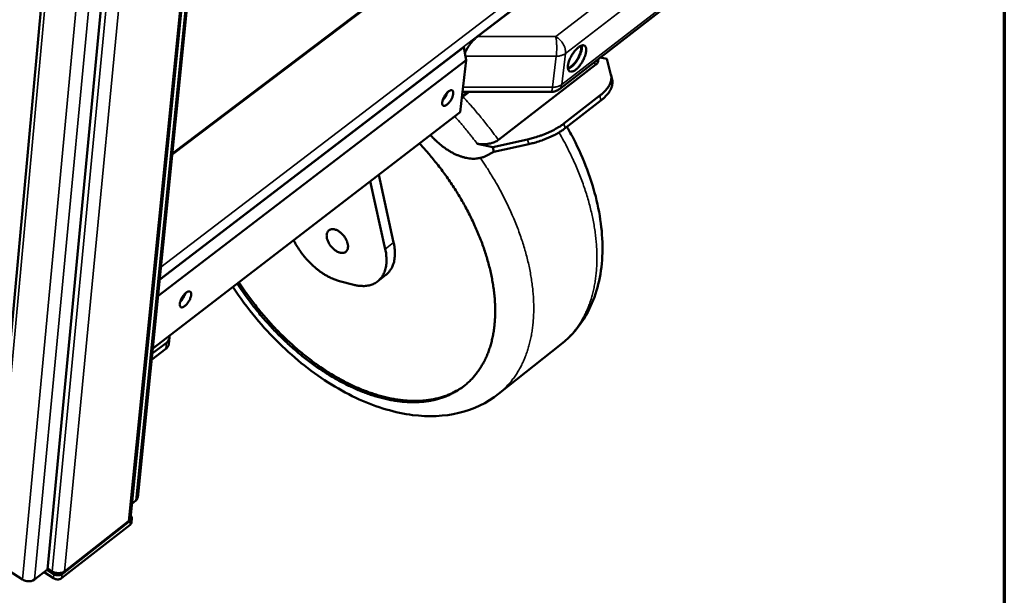
# Model space of a CAD drawing. Units: millimetres. Extents: x 65 to 48877, y -4296 to 4100.
# Drawn here: x 5542 to 5840, y 2918 to 3093 of the extents above; entities that cross this region are included whole.
import ezdxf

# ---------------------------------------------------------------- set-up
doc = ezdxf.new("R2010")
doc.units = ezdxf.units.MM
doc.header["$LTSCALE"] = 20
for name, color, linetype, lineweight in [('Border (ISO)', 7, 'Continuous', 70), ('Visible (ISO)', 7, 'Continuous', 50), ('Visible Narrow (ISO)', 7, 'Continuous', 35)]:
    doc.layers.add(name, color=color, linetype=linetype, lineweight=lineweight)

# ---------------------------------------------------------------- blocks, each defined once
blk = doc.blocks.new('Borders Default Border')
at = {"layer": 'Border (ISO)', "flags": 128}
blk.add_lwpolyline([(5, 5), (5, 205), (292, 205), (292, 5), (5, 5)], dxfattribs=at)

msp = doc.modelspace()

# ---------------------------------------------------------------- linework, layer by layer
at = {"layer": 'Visible (ISO)'}
for p, q in [((5575.447, 2941.705), (5609.16, 3277.344)), ((5610.636, 3275.294), (5577.647, 2947.943)), ((5533.186, 2930.57), (5563.317, 3259.019)), ((5582.182, 3260.142), (5550.299, 2926.108)), ((5680.546, 3087.465), (5730.538, 3125.69)), ((5588.111, 3051.786), (5672.412, 3115.524)), ((5747.357, 3104.088), (5705.302, 3071.564)), ((5584.29, 3013.865), (5676.37, 3084.272)), ((5677.116, 3080.306), (5676.37, 3084.272)), ((5677.116, 3080.306), (5583.783, 3008.836)), ((5675.255, 3064.593), (5677.116, 3080.306)), ((5719.642, 3080.729), (5717.684, 3081.14)), ((5719.642, 3080.729), (5720.926, 3075.92)), ((5686.859, 3056.169), (5716.308, 3078.952)), ((5720.952, 3075.818), (5721.291, 3074.378)), ((5675.778, 3069.006), (5677.976, 3070.695)), ((5675.984, 3070.748), (5676.34, 3070.695)), ((5702.744, 3070.696), (5676.34, 3070.695)), ((5706.68, 3061.125), (5717.562, 3069.572)), ((5707.024, 3059.679), (5717.903, 3068.129)), ((5582.187, 2992.994), (5675.255, 3064.593)), ((5666.262, 3057.674), (5666.529, 3057.38)), ((5695.682, 3056.348), (5685.115, 3054.01)), ((5685.115, 3054.01), (5680.429, 3055.035)), ((5682.922, 3051.273), (5685.462, 3052.565)), ((5685.115, 3054.01), (5685.462, 3052.565)), ((5685.462, 3052.565), (5696.028, 3054.902)), ((5652.6, 3023.122), (5648.053, 3043.666)), ((5650.604, 3045.628), (5655.141, 3025.093)), ((5650.263, 3013.322), (5652.8, 3015.294)), ((5638.726, 3013.456), (5643.11, 3012.314)), ((5587.084, 2994.463), (5587.277, 2996.354)), ((5581.843, 2989.586), (5586.141, 2992.896)), ((5586.333, 2994.787), (5582.034, 2991.478)), ((5686.852, 2979.28), (5705.884, 2994.37)), ((5577.075, 2946.982), (5575.884, 2946.053)), ((5575.397, 2939.704), (5554.621, 2923.478)), ((5575.523, 2940.957), (5554.742, 2924.733)), ((5574.874, 2940.74), (5555.459, 2925.583)), ((5575.779, 2940.347), (5575.905, 2941.601)), ((5534.093, 2928.678), (5542.782, 2923.104)), ((5550.299, 2926.108), (5546.445, 2923.104)), ((5552.181, 2923.478), (5549.294, 2925.325)), ((5552.301, 2924.733), (5550.233, 2926.057)), ((5551.798, 2925.583), (5550.338, 2926.517))]:
    msp.add_line(p, q, dxfattribs=at)
at = {"layer": 'Visible (ISO)', "flags": 128}
for points in [[(5680.546, 3087.465, 0.0112127), (5680.009, 3087.029, 0.0212071), (5679.74, 3086.78, 0.0019219), (5679.069, 3086.098, 0.0109822), (5678.954, 3085.976, 0.0103965), (5678.582, 3085.542, 0.0103625), (5678.227, 3085.091, 0.0111333), (5677.909, 3084.649, 0.0105742), (5677.594, 3084.17, 0.012942), (5677.502, 3084.015, 0.0026705), (5677.084, 3083.255, 0.0254612), (5676.946, 3082.966, 0.013274), (5676.723, 3082.392)], [(5713.417, 3082.942, -0.0164554), (5713.305, 3082.32, -0.0309922), (5713.214, 3081.997, -0.0040622), (5712.92, 3081.177, -0.0159358), (5712.837, 3080.971, -0.0132221), (5712.584, 3080.437, -0.0137387), (5712.313, 3079.936, -0.0135967), (5712.012, 3079.447, -0.0131931), (5711.676, 3078.96, -0.0155645), (5711.353, 3078.546, -0.0140853), (5710.971, 3078.111, -0.0199775), (5710.65, 3077.793, -0.016904), (5710.244, 3077.446, -0.0289576), (5709.94, 3077.23, -0.0240247), (5709.547, 3077.011, -0.046466), (5709.254, 3076.897, -0.0436826), (5708.925, 3076.834, -0.0722818), (5708.661, 3076.846, -0.0753589), (5708.422, 3076.93, -0.0780249), (5708.222, 3077.079, -0.075122), (5708.071, 3077.29, -0.0476059), (5707.954, 3077.588, -0.0494751), (5707.898, 3077.891, -0.0255903), (5707.884, 3078.328, -0.0306158), (5707.913, 3078.692, -0.0174944), (5708.005, 3079.21, -0.0208066), (5708.116, 3079.639, -0.0143334), (5708.299, 3080.186, -0.0159718), (5708.493, 3080.666, -0.0132482), (5708.747, 3081.202, -0.0137657), (5709.018, 3081.704, -0.0136232), (5709.319, 3082.193, -0.013219), (5709.656, 3082.681, -0.015599), (5709.979, 3083.095, -0.0141172), (5710.363, 3083.531, -0.0200327), (5710.684, 3083.849, -0.0169544), (5711.09, 3084.196, -0.0290587), (5711.396, 3084.412, -0.0241347), (5711.788, 3084.631, -0.0466456), (5712.082, 3084.743, -0.0439476), (5712.41, 3084.805, -0.0724532), (5712.674, 3084.793, -0.0755782), (5712.912, 3084.708, -0.0778437), (5713.111, 3084.557, -0.0749705), (5713.261, 3084.346, -0.0473222), (5713.329, 3084.172, -0.0199513), (5713.434, 3083.743, -0.0548145), (5713.465, 3083.395, -0.0419893), (5713.417, 3082.942)], [(5707.894, 3077.931, 0.0270004), (5708.308, 3078.075, 0.0505905), (5708.515, 3078.186, 0.0103367), (5709.004, 3078.53, 0.0254431), (5709.193, 3078.684, 0.0157829), (5709.574, 3079.051, 0.0182628), (5709.881, 3079.39, 0.0138027), (5710.229, 3079.829, 0.0148446), (5710.529, 3080.254, 0.0135374), (5710.824, 3080.726, 0.0135424), (5711.093, 3081.214, 0.014822), (5711.318, 3081.684, 0.0137923), (5711.53, 3082.202, 0.0182126), (5711.677, 3082.635, 0.015751), (5711.812, 3083.148, 0.0253398), (5711.854, 3083.387, 0.0102553), (5711.917, 3083.984, 0.050385), (5711.913, 3084.219, 0.0268832), (5711.838, 3084.653)], [(5707.929, 3077.693, 0.0239623), (5708.364, 3077.877, 0.0451467), (5708.579, 3078.006, 0.0082485), (5709.098, 3078.396, 0.0227821), (5709.276, 3078.549, 0.0148265), (5709.661, 3078.932, 0.0168871), (5709.977, 3079.289, 0.0131315), (5710.329, 3079.739, 0.0140063), (5710.636, 3080.177, 0.0128914), (5710.936, 3080.66, 0.0128959), (5711.211, 3081.157, 0.0139861), (5711.445, 3081.64, 0.013122), (5711.665, 3082.166, 0.0168429), (5711.823, 3082.617, 0.0147983), (5711.97, 3083.14, 0.022694), (5712.016, 3083.37, 0.0081861), (5712.105, 3084.015, 0.0449705), (5712.113, 3084.267, 0.023864), (5712.063, 3084.737)], [(5720.926, 3075.92, -0.0329977), (5721.043, 3075.299, -0.0544761), (5721.047, 3074.915, -0.0132022), (5720.953, 3074.162, -0.0329857), (5720.887, 3073.865, -0.0257705), (5720.69, 3073.295, -0.0276815), (5720.45, 3072.786, -0.0203424), (5720.102, 3072.203, -0.0223103), (5719.741, 3071.699, -0.0162335), (5719.564, 3071.489, -0.0037982), (5718.773, 3070.622, -0.0274222), (5718.342, 3070.204, -0.0163956), (5717.562, 3069.572)], [(5717.903, 3068.129, 0.0160453), (5718.671, 3068.752, 0.0269354), (5719.095, 3069.161, 0.0036473), (5719.88, 3070.016, 0.0158876), (5720.052, 3070.219, 0.0217079), (5720.412, 3070.715, 0.0198041), (5720.76, 3071.288, 0.0268538), (5721.002, 3071.788, 0.0249686), (5721.206, 3072.35, 0.03203), (5721.275, 3072.638, 0.0125894), (5721.384, 3073.385, 0.0533121), (5721.389, 3073.762, 0.0320732), (5721.291, 3074.378)], [(5669.856, 3067.58, -0.0207349), (5669.952, 3068.08, -0.0380359), (5670.037, 3068.345, -0.0064978), (5670.299, 3068.97, -0.0197081), (5670.396, 3069.172, -0.0178368), (5670.627, 3069.57, -0.0174006), (5670.892, 3069.961, -0.021581), (5671.141, 3070.274, -0.0184253), (5671.462, 3070.616, -0.0316132), (5671.708, 3070.83, -0.0255695), (5672.039, 3071.059, -0.0552999), (5672.29, 3071.177, -0.0569251), (5672.553, 3071.235, -0.0954004), (5672.767, 3071.217, -0.103979), (5672.942, 3071.125, -0.0916213), (5673.076, 3070.964, -0.0802958), (5673.159, 3070.741, -0.0406679), (5673.195, 3070.423, -0.0443444), (5673.178, 3070.129, -0.0215999), (5673.096, 3069.701, -0.0268406), (5672.997, 3069.365, -0.0176186), (5672.822, 3068.922, -0.019684), (5672.637, 3068.539, -0.0178166), (5672.407, 3068.141, -0.0173807), (5672.143, 3067.751, -0.0215524), (5671.893, 3067.438, -0.018399), (5671.573, 3067.096, -0.0315572), (5671.328, 3066.882, -0.0255022), (5670.996, 3066.653, -0.055184), (5670.746, 3066.534, -0.0567122), (5670.482, 3066.475, -0.0952919), (5670.268, 3066.493, -0.103889), (5670.093, 3066.585, -0.0918312), (5670.005, 3066.689, -0.0404101), (5669.875, 3066.968, -0.08085), (5669.82, 3067.252, -0.070655), (5669.856, 3067.58)], [(5671.389, 3070.544, -0.0148118), (5671.248, 3070.128, -0.027241), (5671.153, 3069.909, -0.0033145), (5670.888, 3069.388, -0.014368), (5670.823, 3069.27, -0.0143882), (5670.751, 3069.156, -0.0033234), (5670.422, 3068.673, -0.0272891), (5670.276, 3068.485, -0.0148323), (5669.979, 3068.162)], [(5705.302, 3071.564, -0.0274987), (5704.834, 3071.242, -0.0453091), (5704.524, 3071.09, -0.0098033), (5704.095, 3070.935, -0.0097283), (5703.658, 3070.796, -0.0449545), (5703.316, 3070.727, -0.027389), (5702.744, 3070.696)], [(5706.68, 3061.125, -0.0105996), (5705.748, 3060.442, -0.020314), (5705.24, 3060.117, -0.0016841), (5703.831, 3059.299, -0.0104898), (5703.602, 3059.173, -0.0088309), (5702.683, 3058.714, -0.0092997), (5701.795, 3058.31, -0.0081733), (5700.811, 3057.903, -0.008483), (5699.85, 3057.543, -0.0077759), (5699.631, 3057.469, -0.0009353), (5697.801, 3056.885, -0.0146213), (5697.067, 3056.676, -0.0078371), (5695.682, 3056.348)], [(5696.028, 3054.902, 0.0078432), (5697.412, 3055.23, 0.0146321), (5698.146, 3055.439, 0.0009367), (5699.976, 3056.023, 0.007782), (5700.195, 3056.097, 0.0084895), (5701.156, 3056.457, 0.0081796), (5702.14, 3056.864, 0.0093065), (5703.027, 3057.268, 0.0088376), (5703.946, 3057.727, 0.0104968), (5704.176, 3057.853, 0.0016862), (5705.584, 3058.671, 0.020326), (5706.091, 3058.996, 0.0106067), (5707.024, 3059.679)], [(5682.922, 3051.273, -0.0240019), (5682.086, 3050.906, -0.0416066), (5681.58, 3050.759, -0.0075967), (5680.454, 3050.549, -0.0239477), (5680.093, 3050.505, -0.0200101), (5679.268, 3050.478, -0.0211708), (5678.488, 3050.516, -0.0173948), (5677.611, 3050.628, -0.0184942), (5676.796, 3050.791, -0.015237), (5675.886, 3051.038, -0.0161835), (5675.045, 3051.325, -0.0135502), (5674.122, 3051.702, -0.0143143), (5673.269, 3052.107, -0.0122809), (5672.349, 3052.605, -0.0128672), (5671.497, 3053.124, -0.0113647), (5670.6, 3053.732, -0.0117904), (5669.763, 3054.357, -0.0107472), (5669.527, 3054.551, -0.0017359), (5668.097, 3055.784, -0.0196858), (5667.519, 3056.328, -0.0108148), (5666.529, 3057.38)], [(5662.944, 3055.122, -0.0057199), (5664.877, 3053.008, -0.0109565), (5665.849, 3051.871, -0.0005024), (5668.39, 3048.757, -0.00571), (5668.61, 3048.48, -0.0057236), (5669.93, 3046.741, -0.0057079), (5671.213, 3044.967, -0.0057824), (5672.444, 3043.179, -0.0057465), (5673.641, 3041.353, -0.0058834), (5674.778, 3039.528, -0.0058267), (5675.882, 3037.658, -0.0060286), (5676.917, 3035.806, -0.00595), (5677.921, 3033.905, -0.0062209), (5678.85, 3032.036, -0.0061189), (5679.748, 3030.114, -0.0064641), (5680.566, 3028.239, -0.0063368), (5681.352, 3026.307, -0.0067625), (5682.055, 3024.438, -0.0066079), (5682.723, 3022.506, -0.0071216), (5683.308, 3020.653, -0.0069372), (5683.855, 3018.734, -0.0075471), (5684.318, 3016.906, -0.0073303), (5684.74, 3015.011, -0.0080449), (5685.081, 3013.219, -0.0077935), (5685.374, 3011.359, -0.0086204), (5685.591, 3009.613, -0.0083326), (5685.754, 3007.8, -0.0092769), (5685.846, 3006.108, -0.0089525), (5685.878, 3004.352, -0.0100143), (5685.845, 3002.723, -0.0096555), (5685.745, 3001.036, -0.0108261), (5685.588, 2999.478, -0.0104387), (5685.357, 2997.87, -0.0116959), (5685.077, 2996.39, -0.0112911), (5684.717, 2994.872, -0.0125939), (5684.314, 2993.478, -0.0121892), (5683.828, 2992.059, -0.0134738), (5683.305, 2990.756, -0.0130935), (5682.696, 2989.446, -0.0142729), (5682.055, 2988.242, -0.0139464), (5681.329, 2987.048, -0.0149173), (5680.571, 2985.948, -0.0146758), (5679.735, 2984.877, -0.0153346), (5678.862, 2983.887, -0.0152049), (5677.922, 2982.945, -0.0154706), (5676.938, 2982.073, -0.0154692), (5675.902, 2981.263, -0.0153052), (5674.812, 2980.514, -0.0154343), (5673.687, 2979.839, -0.0148593), (5672.496, 2979.218, -0.0151061), (5671.29, 2978.68, -0.0141888), (5670.005, 2978.194, -0.0145285), (5668.724, 2977.792, -0.013368), (5667.352, 2977.444, -0.0137699), (5666.004, 2977.179, -0.0124722), (5664.555, 2976.973, -0.0129053), (5663.146, 2976.845, -0.0115645), (5661.629, 2976.781, -0.0120023), (5660.166, 2976.789, -0.0106906), (5658.59, 2976.869, -0.0111132), (5657.08, 2977.012, -0.009879), (5655.457, 2977.234, -0.0102734), (5653.906, 2977.511, -0.0091445), (5652.245, 2977.874, -0.0095035), (5650.661, 2978.284, -0.0084924), (5648.973, 2978.785, -0.0088128), (5647.364, 2979.324, -0.0079218), (5645.658, 2979.96, -0.0082034), (5644.031, 2980.627, -0.0074284), (5642.318, 2981.392, -0.0076728), (5640.683, 2982.183, -0.0070065), (5638.972, 2983.074, -0.0072161), (5637.336, 2983.985, -0.0066499), (5635.637, 2984.995, -0.0068274), (5634.009, 2986.022, -0.0063526), (5632.331, 2987.144, -0.0065007), (5630.72, 2988.282, -0.0061092), (5629.072, 2989.51, -0.0062304), (5627.486, 2990.753, -0.0059151), (5625.877, 2992.079, -0.0060115), (5624.325, 2993.421, -0.0057665), (5622.764, 2994.838, -0.0058398), (5621.254, 2996.272, -0.0056605), (5619.748, 2997.771, -0.0057121), (5618.289, 2999.29, -0.0055948), (5616.846, 3000.863, -0.0056257), (5615.445, 3002.458, -0.0055683), (5614.073, 3004.096, -0.005579), (5612.739, 3005.76, -0.0055802), (5612.534, 3006.029, -0.0004801), (5610.184, 3009.178, -0.0107221), (5609.339, 3010.365, -0.0055902), (5607.793, 3012.694)], [(5641.313, 3023.599, -0.052518), (5641.236, 3023.156, -0.0720892), (5641.102, 3022.855, -0.0276158), (5640.831, 3022.476, -0.055804), (5640.668, 3022.313, -0.0559366), (5640.371, 3022.126, -0.0562141), (5640.042, 3022.011, -0.0438585), (5639.651, 3021.957, -0.0458192), (5639.273, 3021.973, -0.0316149), (5638.817, 3022.064, -0.0346421), (5638.416, 3022.201, -0.0244899), (5637.943, 3022.429, -0.0269125), (5637.536, 3022.678, -0.0211472), (5637.089, 3023.016, -0.02247), (5636.697, 3023.369, -0.0201848), (5636.31, 3023.784, -0.0204542), (5635.962, 3024.222, -0.0211441), (5635.659, 3024.678, -0.0203918), (5635.385, 3025.175, -0.0242157), (5635.181, 3025.637, -0.0223711), (5635.008, 3026.156, -0.0300964), (5634.911, 3026.597, -0.0272613), (5634.86, 3027.093, -0.0395751), (5634.872, 3027.494, -0.0368084), (5634.951, 3027.918, -0.0513599), (5635.079, 3028.256, -0.0503347), (5635.276, 3028.567, -0.0578666), (5635.518, 3028.812, -0.0578406), (5635.809, 3028.995, -0.0508162), (5636.155, 3029.118, -0.05174), (5636.512, 3029.168, -0.0372736), (5636.941, 3029.151, -0.0399762), (5637.333, 3029.073, -0.0275327), (5637.803, 3028.913, -0.030375), (5638.21, 3028.718, -0.0225112), (5638.676, 3028.432, -0.0243841), (5639.079, 3028.129, -0.020455), (5639.501, 3027.748, -0.021236), (5639.875, 3027.349, -0.0204619), (5640.224, 3026.909, -0.0202212), (5640.539, 3026.436, -0.0224242), (5640.794, 3025.973, -0.0211335), (5641.021, 3025.459, -0.0268015), (5641.109, 3025.192, -0.0103672), (5641.286, 3024.489, -0.0485159), (5641.327, 3024.167, -0.0276368), (5641.313, 3023.599)], [(5638.726, 3013.456, -0.0143255), (5637.587, 3013.798, -0.0265918), (5636.991, 3014.031, -0.0029682), (5635.531, 3014.705, -0.0142064), (5635.231, 3014.856, -0.012148), (5634.321, 3015.376, -0.0127387), (5633.479, 3015.914, -0.0112426), (5632.594, 3016.543, -0.0116635), (5631.768, 3017.187, -0.0106475), (5630.923, 3017.91, -0.0109196), (5630.129, 3018.65, -0.0103215), (5629.338, 3019.453, -0.0104601), (5628.592, 3020.277, -0.0102416), (5627.87, 3021.143, -0.0102548), (5627.185, 3022.037, -0.0104017), (5627.01, 3022.286, -0.001632), (5625.934, 3023.898, -0.0194722), (5625.534, 3024.557, -0.0104639), (5624.863, 3025.826)], [(5652.6, 3023.122, -0.0152899), (5652.824, 3021.98, -0.0263388), (5652.899, 3021.308, -0.003325), (5652.972, 3019.892, -0.0152259), (5652.976, 3019.582, -0.0185259), (5652.935, 3018.799, -0.0174356), (5652.831, 3017.973, -0.0212203), (5652.684, 3017.254, -0.0200881), (5652.466, 3016.509, -0.0239706), (5652.212, 3015.862, -0.02297), (5651.886, 3015.215, -0.0262271), (5651.529, 3014.651, -0.0255658), (5651.104, 3014.114, -0.0273009), (5650.643, 3013.643, -0.0271371), (5650.131, 3013.223, -0.0267536), (5649.573, 3012.857, -0.0271303), (5648.986, 3012.557, -0.02476), (5648.337, 3012.307, -0.0255897), (5647.688, 3012.129, -0.0219923), (5646.96, 3012.002, -0.0230893), (5646.259, 3011.945, -0.0191446), (5645.941, 3011.945, -0.0050025), (5644.724, 3012.007, -0.0319339), (5644.113, 3012.083, -0.01909), (5643.11, 3012.314)], [(5655.141, 3025.093, -0.0149828), (5655.362, 3023.97, -0.0258865), (5655.436, 3023.311, -0.0032002), (5655.512, 3021.914, -0.0149208), (5655.518, 3021.614, -0.0180813), (5655.481, 3020.842, -0.017032), (5655.384, 3020.028, -0.0206604), (5655.245, 3019.317, -0.0195625), (5655.038, 3018.581, -0.023315), (5654.796, 3017.939, -0.0223263), (5654.485, 3017.296, -0.0255515), (5654.313, 3017.014, -0.0084006), (5653.734, 3016.194, -0.0432139), (5653.417, 3015.831, -0.0254543), (5652.8, 3015.294)], [(5608.299, 3013.083, 0.0056321), (5609.856, 3010.738, 0.0107991), (5610.707, 3009.542, 0.0004872), (5613.074, 3006.373, 0.005622), (5613.283, 3006.101, 0.0056216), (5614.627, 3004.426, 0.0056103), (5616.012, 3002.778, 0.0056699), (5617.423, 3001.172, 0.005638), (5618.879, 2999.59, 0.0057588), (5620.35, 2998.063, 0.0057057), (5621.87, 2996.556, 0.00589), (5623.392, 2995.115, 0.0058147), (5624.967, 2993.692, 0.0060663), (5626.532, 2992.345, 0.0059674), (5628.155, 2991.014, 0.006291), (5629.754, 2989.767, 0.0061667), (5631.416, 2988.537, 0.0065686), (5633.04, 2987.397, 0.0064166), (5634.732, 2986.274, 0.0069041), (5636.372, 2985.247, 0.0067219), (5638.085, 2984.239, 0.0073034), (5639.733, 2983.33, 0.0070882), (5641.457, 2982.443, 0.0077726), (5643.104, 2981.657, 0.0075216), (5644.829, 2980.897, 0.0083178), (5646.466, 2980.237, 0.0080287), (5648.183, 2979.609, 0.0089439), (5649.802, 2979.079, 0.0086151), (5651.501, 2978.588, 0.009653), (5653.093, 2978.19, 0.0092851), (5654.762, 2977.839, 0.0104425), (5656.32, 2977.576, 0.0100389), (5657.951, 2977.368, 0.0113016), (5659.467, 2977.241, 0.0108705), (5661.047, 2977.178, 0.0122073), (5662.514, 2977.188, 0.011763), (5664.035, 2977.271, 0.0131213), (5665.446, 2977.418, 0.0126851), (5666.896, 2977.646, 0.0139874), (5668.245, 2977.932, 0.0135874), (5669.615, 2978.303, 0.0147345), (5670.894, 2978.729, 0.0144027), (5672.175, 2979.239, 0.0152851), (5672.602, 2979.439, 0.003266), (5674.562, 2980.449, 0.027363), (5675.378, 2980.935, 0.0152377), (5676.762, 2981.928)], [(5590.387, 3006.584, -0.0214349), (5590.479, 3007.09, -0.0392877), (5590.562, 3007.357, -0.0069097), (5590.824, 3007.989, -0.0203724), (5590.925, 3008.198, -0.0180504), (5591.161, 3008.606, -0.017785), (5591.431, 3009.003, -0.0215182), (5591.69, 3009.327, -0.0185936), (5592.02, 3009.677, -0.0309569), (5592.276, 3009.899, -0.0251024), (5592.62, 3010.137, -0.0531509), (5592.88, 3010.262, -0.0534293), (5593.159, 3010.329, -0.0917107), (5593.385, 3010.316, -0.1008253), (5593.572, 3010.229, -0.0934344), (5593.717, 3010.071, -0.0827655), (5593.809, 3009.849, -0.0436856), (5593.854, 3009.534, -0.0465377), (5593.842, 3009.236, -0.0226543), (5593.764, 3008.804, -0.0280365), (5593.666, 3008.463, -0.0180808), (5593.491, 3008.012, -0.0203467), (5593.304, 3007.624, -0.0180297), (5593.068, 3007.216, -0.0177642), (5592.798, 3006.819, -0.0214897), (5592.539, 3006.496, -0.0185669), (5592.21, 3006.146, -0.0309026), (5591.955, 3005.924, -0.0250384), (5591.611, 3005.686, -0.0530395), (5591.351, 3005.561, -0.0532278), (5591.072, 3005.493, -0.0915968), (5590.845, 3005.505, -0.1007118), (5590.658, 3005.592, -0.0936271), (5590.562, 3005.696, -0.0423501), (5590.42, 3005.971, -0.084413), (5590.356, 3006.254, -0.0735463), (5590.387, 3006.584)], [(5592.059, 3009.714, -0.016255), (5591.911, 3009.262, -0.0296967), (5591.808, 3009.024, -0.0039806), (5591.521, 3008.465, -0.0156992), (5591.442, 3008.327, -0.0157463), (5591.355, 3008.193, -0.0040034), (5590.993, 3007.682, -0.0298082), (5590.829, 3007.481, -0.016303), (5590.496, 3007.143)], [(5587.258, 2996.895, -0.0483054), (5587.292, 2996.431, -0.0725736), (5587.24, 2996.124, -0.0250143), (5587.107, 2995.776, -0.0224974), (5586.924, 2995.405, -0.0651385), (5586.714, 2995.119, -0.0456667), (5586.333, 2994.787)], [(5586.141, 2992.896, 0.0334207), (5586.448, 2993.157, 0.0510503), (5586.618, 2993.359, 0.0134688), (5586.794, 2993.634, 0.0151167), (5586.936, 2993.889, 0.0573775), (5587.018, 2994.101, 0.0354707), (5587.084, 2994.463)], [(5575.523, 2942.463, -0.054934), (5575.711, 2942.267, -0.0735034), (5575.81, 2942.089, -0.030187), (5575.892, 2941.824, -0.0588411), (5575.909, 2941.682, -0.0632217), (5575.891, 2941.54, -0.034535), (5575.81, 2941.29, -0.0813319), (5575.711, 2941.129, -0.0603293), (5575.523, 2940.957)], [(5575.447, 2941.705, -0.0490747), (5575.386, 2941.436, -0.0490747), (5575.273, 2941.184, -0.0533677), (5575.097, 2940.94, -0.0533677), (5574.874, 2940.74)], [(5575.397, 2939.704, 0.0533404), (5575.546, 2939.838, 0.0533404), (5575.663, 2940, 0.0490623), (5575.738, 2940.168, 0.0490623), (5575.779, 2940.347)], [(5555.459, 2925.583, -0.0322559), (5555.091, 2925.348, -0.0542639), (5554.851, 2925.248, -0.0136471), (5554.335, 2925.112, -0.0313069), (5554.105, 2925.072, -0.0266637), (5553.695, 2925.05, -0.0274487), (5553.295, 2925.072, -0.0270232), (5553.072, 2925.109, -0.0104216), (5552.5, 2925.248, -0.046348), (5552.226, 2925.349, -0.0277233), (5551.798, 2925.583)], [(5554.742, 2924.733, -0.0383087), (5554.43, 2924.545, -0.0622946), (5554.219, 2924.47, -0.0189091), (5553.794, 2924.393, -0.0366707), (5553.571, 2924.377, -0.0328781), (5553.355, 2924.393, -0.015421), (5552.898, 2924.47, -0.0543421), (5552.657, 2924.546, -0.0341426), (5552.301, 2924.733)], [(5552.181, 2923.478, 0.0341552), (5552.536, 2923.291, 0.0543571), (5552.777, 2923.214, 0.0154302), (5553.234, 2923.137, 0.0328915), (5553.451, 2923.122, 0.036684), (5553.673, 2923.137, 0.0189189), (5554.098, 2923.214, 0.0623087), (5554.309, 2923.29, 0.0383216), (5554.621, 2923.478)]]:
    msp.add_lwpolyline(points, format="xyb", dxfattribs=at)
at = {"layer": 'Visible (ISO)'}
for points, knots in [([(5716.957, 3080.578), (5716.971, 3080.55), (5716.984, 3080.522), (5717.04, 3080.38), (5717.066, 3080.248), (5717.054, 3079.975), (5717.016, 3079.834), (5716.901, 3079.584), (5716.816, 3079.453), (5716.593, 3079.193), (5716.455, 3079.065), (5716.308, 3078.952)], [2.90648684, 2.90648684, 2.90648684, 2.90648684, 2.9294314, 2.9294314, 3.0250459, 3.0250459, 3.12066039, 3.12066039, 3.20787133, 3.20787133, 3.29508228, 3.29508228, 3.29508228, 3.29508228]), ([(5707.615, 3060.139), (5708.513, 3058.561), (5709.36, 3056.97), (5713.196, 3049.231), (5715.491, 3042.857), (5718.219, 3030.503), (5718.678, 3024.376), (5717.587, 3013.072), (5716.012, 3007.74), (5711.472, 2999.79), (5708.907, 2996.767), (5705.884, 2994.37)], [13.876214, 13.876214, 13.876214, 13.876214, 14.5362185, 14.5362185, 17.0757161, 17.0757161, 19.6281912, 19.6281912, 22.1829981, 22.1829981, 24.1139086, 24.1139086, 24.1139086, 24.1139086]), ([(5686.859, 3056.169), (5686.71, 3056.054), (5686.528, 3055.933), (5686.123, 3055.707), (5685.902, 3055.603), (5685.455, 3055.419), (5685.187, 3055.325), (5684.635, 3055.164), (5684.35, 3055.097), (5683.796, 3054.988), (5683.474, 3054.94), (5682.839, 3054.878), (5682.525, 3054.862), (5681.936, 3054.858), (5681.607, 3054.871), (5680.981, 3054.932), (5680.684, 3054.979), (5680.429, 3055.035)], [0, 0, 0, 0, 0.08721094, 0.08721094, 0.17442188, 0.17442188, 0.27003638, 0.27003638, 0.36565088, 0.36565088, 0.47294429, 0.47294429, 0.5802377, 0.5802377, 0.69951114, 0.69951114, 0.81878459, 0.81878459, 0.81878459, 0.81878459]), ([(5686.852, 2979.28), (5683.395, 2976.539), (5679.264, 2974.577), (5670.463, 2972.475), (5665.701, 2972.292), (5655.587, 2973.571), (5650.093, 2975.207), (5639.09, 2980.191), (5633.451, 2983.681), (5622.901, 2992.005), (5617.856, 2996.943), (5610.921, 3005.271), (5608.588, 3008.42), (5606.455, 3011.664)], [0, 0, 0, 0, 2.2113127, 2.2113127, 4.4258059, 4.4258059, 6.8616842, 6.8616842, 9.413439, 9.413439, 11.966113, 11.966113, 13.3895769, 13.3895769, 13.3895769, 13.3895769]), ([(5577.646, 2947.943), (5577.642, 2947.902), (5577.637, 2947.863), (5577.629, 2947.823), (5577.564, 2947.507), (5577.371, 2947.212), (5577.075, 2946.982)], [0.61004699, 0.61004699, 0.61004699, 0.61004699, 0.6533768, 0.6533768, 0.6533768, 1, 1, 1, 1]), ([(5546.445, 2923.104), (5545.88, 2922.663), (5544.943, 2922.474), (5544.062, 2922.623), (5543.594, 2922.702), (5543.146, 2922.87), (5542.782, 2923.104)], [0, 0, 0, 0, 0.6533768, 0.6533768, 0.6533768, 1, 1, 1, 1])]:
    msp.add_open_spline(points, degree=3, knots=knots, dxfattribs=at)
at = {"layer": 'Visible Narrow (ISO)'}
for p, q in [((5574.874, 2940.74), (5608.557, 3276.419)), ((5577.075, 2946.982), (5610.035, 3274.372)), ((5551.798, 2925.583), (5584.008, 3261.88)), ((5587.929, 3261.88), (5555.459, 2925.583)), ((5564.269, 3256.797), (5534.093, 2928.678)), ((5542.782, 2923.104), (5573.618, 3251.442)), ((5577.536, 3251.443), (5546.445, 2923.104)), ((5584.673, 3017.662), (5728.167, 3127.258)), ((5729.922, 3125.389), (5584.309, 3014.056)), ((5746.388, 3119.898), (5704.223, 3087.466)), ((5588.153, 3052.199), (5672.453, 3115.929)), ((5707.183, 3082.34), (5749.317, 3114.826)), ((5748.075, 3105.442), (5706.01, 3072.918)), ((5704.223, 3087.466), (5680.546, 3087.465)), ((5706.01, 3072.918), (5707.183, 3082.34)), ((5676.888, 3081.519), (5704.385, 3081.52)), ((5704.385, 3081.52), (5703.217, 3072.097)), ((5715.782, 3079.669), (5716.308, 3078.952)), ((5675.824, 3069.402), (5677.507, 3070.695)), ((5703.217, 3072.097), (5676.143, 3072.096)), ((5717.562, 3069.572), (5717.903, 3068.129)), ((5707.024, 3059.679), (5706.68, 3061.125)), ((5695.682, 3056.348), (5696.028, 3054.902)), ((5655.141, 3025.093), (5652.6, 3023.122)), ((5586.333, 2994.787), (5586.141, 2992.896)), ((5575.523, 2940.957), (5575.397, 2939.704)), ((5552.301, 2924.733), (5552.181, 2923.478)), ((5554.621, 2923.478), (5554.742, 2924.733))]:
    msp.add_line(p, q, dxfattribs=at)
at = {"layer": 'Visible Narrow (ISO)', "flags": 128}
for points in [[(5707.183, 3082.34, 0.0273301), (5707.206, 3082.902, 0.0478454), (5707.171, 3083.222, 0.0100935), (5707.01, 3083.919, 0.0265955), (5706.93, 3084.179, 0.0211631), (5706.719, 3084.686, 0.0224299), (5706.479, 3085.146, 0.0200458), (5706.178, 3085.617, 0.0204043), (5705.847, 3086.056, 0.0206365), (5705.675, 3086.248, 0.0062798), (5705.077, 3086.847, 0.0368639), (5704.784, 3087.095, 0.0210739), (5704.223, 3087.466)], [(5704.223, 3087.466, -0.006849), (5704.318, 3086.907, -0.0141663), (5704.353, 3086.635, -0.0007775), (5704.439, 3085.751, -0.0065779), (5704.447, 3085.646, -0.0050451), (5704.48, 3085.089, -0.0053834), (5704.5, 3084.566, -0.0051461), (5704.509, 3084.025, -0.0050158), (5704.506, 3083.469, -0.0059348), (5704.504, 3083.37, -0.0006237), (5704.468, 3082.43, -0.0125236), (5704.448, 3082.129, -0.0061492), (5704.385, 3081.52)], [(5704.385, 3081.52, 0.0253618), (5705.042, 3081.545, 0.0403117), (5705.45, 3081.615, 0.0086514), (5705.972, 3081.758, 0.0103232), (5706.404, 3081.895, 0.048185), (5706.704, 3082.03, 0.0277279), (5707.183, 3082.34)], [(5703.217, 3072.097, -0.0236405), (5703.165, 3071.672, -0.0296581), (5703.088, 3071.339, -0.0095355), (5702.971, 3070.971, -0.0306602), (5702.926, 3070.86, -0.0975343), (5702.882, 3070.801, -0.0412935), (5702.744, 3070.696)], [(5706.01, 3072.918, -0.0277871), (5705.532, 3072.608, -0.0482558), (5705.232, 3072.472, -0.0103598), (5704.8, 3072.336, -0.0086895), (5704.28, 3072.192, -0.0404058), (5703.872, 3072.122, -0.0254268), (5703.217, 3072.097)], [(5705.302, 3071.564, 0.0475419), (5705.566, 3071.827, 0.0475419), (5705.775, 3072.135, 0.0524996), (5705.933, 3072.514, 0.0524996), (5706.01, 3072.918)], [(5686.859, 3056.169, 0.0036675), (5685.197, 3058.422, 0.0071272), (5684.316, 3059.563, 0.0002092), (5681.818, 3062.705, 0.003665), (5681.674, 3062.883, 0.0036728), (5681.527, 3063.06, 0.0002104), (5678.939, 3066.121, 0.0071504), (5677.996, 3067.203, 0.0036754), (5676.117, 3069.267)], [(5673.621, 3063.336, -0.0032461), (5675.178, 3061.558, -0.0063331), (5675.959, 3060.632, -0.0001646), (5677.094, 3059.249, -0.0001642), (5678.23, 3057.863, -0.0063236), (5678.988, 3056.914, -0.0032446), (5680.429, 3055.035)], [(5705.198, 3058.432, -0.005769), (5706.664, 3055.838, -0.0109514), (5707.391, 3054.446, -0.0005099), (5709.215, 3050.747, -0.0057593), (5709.372, 3050.418, -0.0060476), (5710.268, 3048.422, -0.0059419), (5711.131, 3046.369, -0.0062942), (5711.913, 3044.374, -0.0061669), (5712.66, 3042.318, -0.0065885), (5713.324, 3040.335, -0.0064379), (5713.951, 3038.288, -0.0069345), (5714.495, 3036.325, -0.0067587), (5714.997, 3034.297, -0.0073366), (5715.419, 3032.365, -0.0071339), (5715.795, 3030.366, -0.0077985), (5716.092, 3028.473, -0.0075675), (5716.339, 3026.514, -0.0083235), (5716.511, 3024.67, -0.0080635), (5716.627, 3022.762, -0.0089127), (5716.675, 3020.974, -0.0086241), (5716.659, 3019.126, -0.0095639), (5716.582, 3017.403, -0.0092495), (5716.435, 3015.626, -0.0102698), (5716.234, 3013.976, -0.009935), (5715.957, 3012.279, -0.0110157), (5715.632, 3010.707, -0.0106697), (5715.227, 3009.101, -0.011777), (5714.78, 3007.615, -0.0114338), (5714.25, 3006.107, -0.0125181), (5713.682, 3004.713, -0.0121962), (5713.03, 3003.312, -0.0131927), (5712.344, 3002.015, -0.0129138), (5711.576, 3000.729, -0.0137473), (5710.773, 2999.536, -0.0135345), (5709.894, 2998.371, -0.0141293), (5709.586, 2998.007, -0.0028325), (5707.993, 2996.248, -0.0254714), (5707.276, 2995.541, -0.0140866), (5705.884, 2994.37)], [(5686.852, 2979.28, 0.0140923), (5688.229, 2980.438, 0.025484), (5688.938, 2981.138, 0.0028345), (5690.515, 2982.879, 0.0141352), (5690.819, 2983.239, 0.013528), (5691.69, 2984.393, 0.0137449), (5692.484, 2985.573, 0.012898), (5693.245, 2986.847, 0.0131811), (5693.924, 2988.131, 0.0121715), (5694.57, 2989.518, 0.0124975), (5695.132, 2990.899, 0.0114015), (5695.658, 2992.393, 0.0117482), (5696.101, 2993.865, 0.010631), (5696.504, 2995.458, 0.0109799), (5696.827, 2997.016, 0.0098911), (5697.103, 2998.698, 0.0102284), (5697.304, 3000.335, 0.0092016), (5697.452, 3002.098, 0.009518), (5697.531, 3003.807, 0.0085732), (5697.549, 3005.641, 0.0088633), (5697.505, 3007.415, 0.0080101), (5697.394, 3009.31, 0.0082714), (5697.226, 3011.141, 0.0075121), (5696.986, 3013.088, 0.0077442), (5696.695, 3014.968, 0.0070767), (5696.328, 3016.955, 0.0072803), (5695.915, 3018.876, 0.0066999), (5695.422, 3020.894, 0.0068766), (5694.888, 3022.846, 0.0063773), (5694.273, 3024.884, 0.0065288), (5693.621, 3026.859, 0.0061046), (5692.886, 3028.907, 0.0062328), (5692.118, 3030.894, 0.0058775), (5691.268, 3032.941, 0.0059842), (5690.387, 3034.931, 0.0056926), (5689.427, 3036.968, 0.0057793), (5688.436, 3038.951, 0.0055468), (5687.372, 3040.967, 0.0056149), (5686.276, 3042.933, 0.0054375), (5686.097, 3043.239, 0.0004558), (5683.917, 3046.858, 0.0103956), (5683.069, 3048.199, 0.0054461), (5681.371, 3050.706)]]:
    msp.add_lwpolyline(points, format="xyb", dxfattribs=at)

# ---------------------------------------------------------------- block references
at = {"xscale": 20, "yscale": 20, "zscale": 20}
msp.add_blockref('Borders Default Border', (0, 0), dxfattribs=at)

doc.saveas('drawing.dxf')
